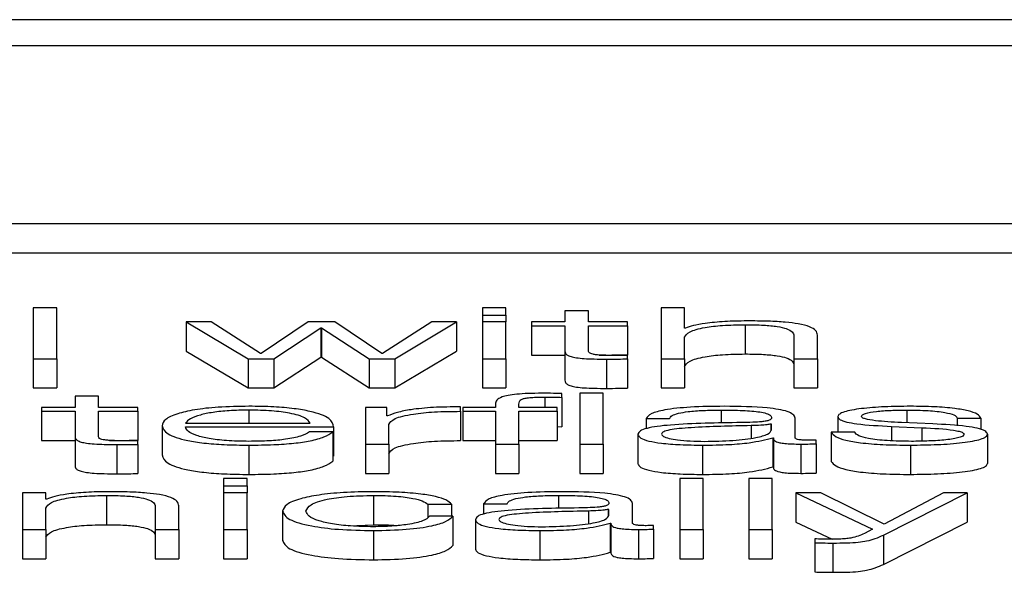
# Paper-space layout 'SHEET 2' of a CAD drawing. Units: inches. Extents: x 0.1 to 10.8, y 0.2 to 8.4.
# Drawn here: x 4.1 to 4.1, y 7.1 to 7.1 of the extents above; entities that cross this region are included whole.
import ezdxf

# ---------------------------------------------------------------- set-up
doc = ezdxf.new("R2010")
doc.units = ezdxf.units.IN
doc.header["$MEASUREMENT"] = 0

psp = doc.layouts.new('SHEET 2')

# ---------------------------------------------------------------- linework, layer by layer
at = {"color": 7, "linetype": 'Continuous', "lineweight": 25}
for p, q in [((4.16023982, 7.06427859), (3.80848102, 7.06427859)), ((4.14924735, 7.0638409), (3.81947348, 7.0638409)), ((3.81319208, 7.06084453), (4.15552876, 7.06084453)), ((3.81319208, 7.06035125), (4.15552876, 7.06035125)), ((4.06363047, 7.05942366), (4.06323515, 7.05942366)), ((4.06323515, 7.05942366), (4.06323515, 7.05856806)), ((4.06363047, 7.05856806), (4.06363047, 7.05942366)), ((4.07119324, 7.05942366), (4.07079792, 7.05942366)), ((4.07079792, 7.05942366), (4.07079792, 7.05930278)), ((4.07119324, 7.05930278), (4.07119324, 7.05942366)), ((4.07218629, 7.05937216), (4.07218629, 7.05918638)), ((4.07258161, 7.05937216), (4.07218629, 7.05937216)), ((4.07258161, 7.05918638), (4.07258161, 7.05937216)), ((4.07420172, 7.05942366), (4.07380708, 7.05942366)), ((4.07380708, 7.05942366), (4.07380708, 7.05856806)), ((4.07420172, 7.05907981), (4.07420172, 7.05942366)), ((4.06581083, 7.05918638), (4.06581083, 7.0586931)), ((4.06581083, 7.05918638), (4.06685364, 7.05856806)), ((4.06623136, 7.05918638), (4.06581083, 7.05918638)), ((4.06706084, 7.05865662), (4.06623136, 7.05918638)), ((4.06786442, 7.05918638), (4.06707311, 7.05865662)), ((4.06831085, 7.05918638), (4.06786442, 7.05918638)), ((4.06910148, 7.05865662), (4.06831085, 7.05918638)), ((4.06994323, 7.05918638), (4.06911375, 7.05865662)), ((4.06932163, 7.05856806), (4.07036376, 7.05918638)), ((4.07036376, 7.05918638), (4.06994323, 7.05918638)), ((4.07036376, 7.05918638), (4.07036376, 7.0586931)), ((4.07079792, 7.05930278), (4.07079792, 7.05918638)), ((4.07079792, 7.05930278), (4.07119324, 7.05930278)), ((4.07119324, 7.05918638), (4.07079792, 7.05918638)), ((4.07079792, 7.05918638), (4.07079792, 7.05856806)), ((4.07119324, 7.05930278), (4.07119324, 7.05918638)), ((4.07119324, 7.05856806), (4.07119324, 7.05918638)), ((4.07162127, 7.05918638), (4.07162127, 7.05912298)), ((4.07218629, 7.05918638), (4.07162127, 7.05918638)), ((4.07324069, 7.05918638), (4.07258161, 7.05918638)), ((4.07324069, 7.05912298), (4.07324069, 7.05918638)), ((4.06728712, 7.05856806), (4.06807843, 7.05908819)), ((4.06807843, 7.05908819), (4.06807843, 7.05859491)), ((4.06807843, 7.05908819), (4.0680907, 7.05908819)), ((4.0680907, 7.05908819), (4.0680907, 7.05859491)), ((4.0680907, 7.05908819), (4.06888815, 7.05856806)), ((4.07162127, 7.05912298), (4.07218629, 7.05912298)), ((4.07162127, 7.05912298), (4.07162127, 7.0586297)), ((4.07218629, 7.05912298), (4.07218629, 7.05869973)), ((4.07258161, 7.05912298), (4.07324069, 7.05912298)), ((4.07258161, 7.05870578), (4.07258161, 7.05912298)), ((4.07324069, 7.05912298), (4.07324069, 7.0586297)), ((4.07421467, 7.05907981), (4.07420172, 7.05907981)), ((4.07521931, 7.05914093), (4.07521931, 7.05864765)), ((4.07420172, 7.05856806), (4.07420172, 7.05892882)), ((4.07604333, 7.05895398), (4.07604333, 7.05856806)), ((4.07643797, 7.05856806), (4.07643797, 7.05896595)), ((4.06581083, 7.0586931), (4.06685364, 7.05807478)), ((4.06932163, 7.05807478), (4.07036376, 7.0586931)), ((4.07218629, 7.05869973), (4.07218629, 7.05820645)), ((4.06323515, 7.05856806), (4.06323515, 7.05807478)), ((4.06323515, 7.05856806), (4.06363047, 7.05856806)), ((4.06363047, 7.05856806), (4.06363047, 7.05807478)), ((4.06685364, 7.05856806), (4.06685364, 7.05807478)), ((4.06685364, 7.05856806), (4.06728712, 7.05856806)), ((4.06707311, 7.05865662), (4.06706084, 7.05865662)), ((4.06728712, 7.05807478), (4.06807843, 7.05859491)), ((4.06728712, 7.05856806), (4.06728712, 7.05807478)), ((4.06807843, 7.05859491), (4.0680907, 7.05859491)), ((4.0680907, 7.05859491), (4.06888815, 7.05807478)), ((4.06888815, 7.05856806), (4.06888815, 7.05807478)), ((4.06888815, 7.05856806), (4.06932163, 7.05856806)), ((4.06911375, 7.05865662), (4.06910148, 7.05865662)), ((4.06932163, 7.05856806), (4.06932163, 7.05807478)), ((4.07079792, 7.05856806), (4.07119324, 7.05856806)), ((4.07079792, 7.05856806), (4.07079792, 7.05807478)), ((4.07119324, 7.05856806), (4.07119324, 7.05807478)), ((4.07162127, 7.0586297), (4.07218629, 7.0586297)), ((4.0727635, 7.0586297), (4.07324069, 7.0586297)), ((4.072889, 7.05856084), (4.072889, 7.05806756)), ((4.07324069, 7.05856324), (4.07324069, 7.05862788)), ((4.07324069, 7.05856324), (4.07324069, 7.05806996)), ((4.07380708, 7.05856806), (4.07380708, 7.05807478)), ((4.07380708, 7.05856806), (4.07420172, 7.05856806)), ((4.07420172, 7.05856806), (4.07420172, 7.05807478)), ((4.07604333, 7.05856806), (4.07643797, 7.05856806)), ((4.07604333, 7.05856806), (4.07604333, 7.05807478)), ((4.07643797, 7.05856806), (4.07643797, 7.05807478)), ((4.06323515, 7.05807478), (4.06363047, 7.05807478)), ((4.06685364, 7.05807478), (4.06728712, 7.05807478)), ((4.06888815, 7.05807478), (4.06932163, 7.05807478)), ((4.07079792, 7.05807478), (4.07119324, 7.05807478)), ((4.07380708, 7.05807478), (4.07420172, 7.05807478)), ((4.07604333, 7.05807478), (4.07643797, 7.05807478)), ((4.06393922, 7.05793386), (4.06393922, 7.05774808)), ((4.06433385, 7.05793386), (4.06393922, 7.05793386)), ((4.06433385, 7.05774808), (4.06433385, 7.05793386)), ((4.07213586, 7.05791605), (4.07213586, 7.05798062)), ((4.07213586, 7.05791605), (4.07213586, 7.05742277)), ((4.07283243, 7.05798543), (4.07243711, 7.05798543)), ((4.07243711, 7.05798543), (4.07243711, 7.05712976)), ((4.07283243, 7.05712976), (4.07283243, 7.05798543)), ((4.06337419, 7.05774808), (4.06337419, 7.05768468)), ((4.06393922, 7.05774808), (4.06337419, 7.05774808)), ((4.06337419, 7.05768468), (4.06393922, 7.05768468)), ((4.06337419, 7.05768468), (4.06337419, 7.0571914)), ((4.06393922, 7.05768468), (4.06393922, 7.0572615)), ((4.06499294, 7.05774808), (4.06433385, 7.05774808)), ((4.06433385, 7.05768468), (4.06499294, 7.05768468)), ((4.06433385, 7.05726748), (4.06433385, 7.05768468)), ((4.06499294, 7.05768468), (4.06499294, 7.05774808)), ((4.06499294, 7.05768468), (4.06499294, 7.0571914)), ((4.0691894, 7.05774808), (4.06882612, 7.05774808)), ((4.06882612, 7.05774808), (4.06882612, 7.05712976)), ((4.0691894, 7.05760321), (4.0691894, 7.05774808)), ((4.07042646, 7.05768111), (4.07042646, 7.05775647)), ((4.07046531, 7.05774808), (4.07046531, 7.05768468)), ((4.07101739, 7.05774808), (4.07046531, 7.05774808)), ((4.07046531, 7.05768468), (4.07101739, 7.05768468)), ((4.07046531, 7.05768468), (4.07046531, 7.0571914)), ((4.07101739, 7.0578044), (4.07101739, 7.05774808)), ((4.07101739, 7.05768468), (4.07101739, 7.05712976)), ((4.07141271, 7.05774808), (4.07141271, 7.05780206)), ((4.07205407, 7.05774808), (4.07141271, 7.05774808)), ((4.07141271, 7.05768468), (4.07205407, 7.05768468)), ((4.07141271, 7.05712976), (4.07141271, 7.05768468)), ((4.07205407, 7.05768468), (4.07205407, 7.05774808)), ((4.07205407, 7.05768468), (4.07205407, 7.0571914)), ((4.06920167, 7.05760321), (4.0691894, 7.05760321)), ((4.07042646, 7.05768111), (4.07042646, 7.05718783)), ((4.07355558, 7.05755873), (4.07395021, 7.05755873)), ((4.07355558, 7.05755873), (4.07355558, 7.05738916)), ((4.07606106, 7.05723874), (4.07606106, 7.05756712)), ((4.07678421, 7.05759228), (4.07678421, 7.05732978)), ((4.07879418, 7.05756712), (4.07918949, 7.05756712)), ((4.07879418, 7.05756712), (4.07879418, 7.05743902)), ((4.07918949, 7.05756712), (4.07918949, 7.05737497)), ((4.06540257, 7.05743889), (4.06540257, 7.05694561)), ((4.0657972, 7.057482), (4.06789645, 7.057482)), ((4.0657972, 7.0574186), (4.06829109, 7.0574186)), ((4.06829109, 7.0574186), (4.06829109, 7.05692532)), ((4.06922076, 7.05712976), (4.06922076, 7.05745937)), ((4.07205407, 7.0574252), (4.07213586, 7.05742277)), ((4.07566574, 7.05746763), (4.07565347, 7.05746763)), ((4.07565347, 7.05746763), (4.07565347, 7.05735646)), ((4.07566574, 7.05736938), (4.07566574, 7.05746763)), ((4.07768798, 7.05742686), (4.07819712, 7.05740534)), ((4.07768798, 7.05742686), (4.07768798, 7.05718529)), ((4.07837978, 7.05746887), (4.07785224, 7.05749162)), ((4.07819712, 7.05740534), (4.07819712, 7.05717892)), ((4.06337419, 7.0571914), (4.06393922, 7.0571914)), ((4.06393922, 7.0572615), (4.06393922, 7.05676822)), ((4.06451621, 7.0571914), (4.06499294, 7.0571914)), ((4.06499294, 7.05712501), (4.06499294, 7.05718958)), ((4.06827814, 7.05733342), (4.06788418, 7.05733342)), ((4.06827814, 7.05733342), (4.06827814, 7.05684014)), ((4.07046531, 7.0571914), (4.07101739, 7.0571914)), ((4.07141271, 7.0571914), (4.07205407, 7.0571914)), ((4.07341722, 7.05729265), (4.07341722, 7.05679937)), ((4.07568483, 7.0572375), (4.07568483, 7.05674422)), ((4.07568483, 7.0572375), (4.07569709, 7.0572375)), ((4.07569709, 7.0572375), (4.07569709, 7.05674422)), ((4.07641888, 7.05713457), (4.07641888, 7.05719797)), ((4.0770657, 7.05732978), (4.07667107, 7.05732978)), ((4.07667107, 7.05732978), (4.07667107, 7.0568365)), ((4.07930195, 7.05729746), (4.07930195, 7.05680418)), ((4.06464124, 7.0571226), (4.06464124, 7.05662932)), ((4.06499294, 7.05712501), (4.06499294, 7.05663173)), ((4.06686591, 7.05711181), (4.06686591, 7.05661853)), ((4.06882612, 7.05712976), (4.06922076, 7.05712976)), ((4.06882612, 7.05712976), (4.06882612, 7.05663648)), ((4.06922076, 7.05712976), (4.06922076, 7.05663648)), ((4.07101739, 7.05712976), (4.07101739, 7.05663648)), ((4.07101739, 7.05712976), (4.07141271, 7.05712976)), ((4.07141271, 7.05712976), (4.07141271, 7.05663648)), ((4.07243711, 7.05712976), (4.07283243, 7.05712976)), ((4.07243711, 7.05712976), (4.07243711, 7.05663648)), ((4.07283243, 7.05712976), (4.07283243, 7.05663648)), ((4.07450365, 7.05711181), (4.07450365, 7.05661853)), ((4.07616125, 7.05712976), (4.07616125, 7.05663648)), ((4.07641888, 7.05713457), (4.07641888, 7.05664129)), ((4.07800287, 7.05711181), (4.07800287, 7.05661853)), ((4.06827814, 7.05692532), (4.06829109, 7.05692532)), ((4.07568483, 7.05674422), (4.07569709, 7.05674422)), ((4.06683456, 7.05654713), (4.06643924, 7.05654713)), ((4.06643924, 7.05654713), (4.06643924, 7.05642618)), ((4.06683456, 7.05642618), (4.06683456, 7.05654713)), ((4.06882612, 7.05663648), (4.06922076, 7.05663648)), ((4.07101739, 7.05663648), (4.07141271, 7.05663648)), ((4.07243711, 7.05663648), (4.07283243, 7.05663648)), ((4.0745166, 7.05654713), (4.07412129, 7.05654713)), ((4.07412129, 7.05654713), (4.07412129, 7.05569146)), ((4.0745166, 7.05569146), (4.0745166, 7.05654713)), ((4.07567869, 7.05654713), (4.07528338, 7.05654713)), ((4.07528338, 7.05654713), (4.07528338, 7.05569146)), ((4.07567869, 7.05569146), (4.07567869, 7.05654713)), ((4.06643924, 7.05642618), (4.06643924, 7.05630979)), ((4.06643924, 7.05642618), (4.06683456, 7.05642618)), ((4.06683456, 7.05642618), (4.06683456, 7.05630979)), ((4.06344849, 7.05630979), (4.06305385, 7.05630979)), ((4.06305385, 7.05630979), (4.06305385, 7.05569146)), ((4.06344849, 7.05620327), (4.06344849, 7.05630979)), ((4.06346144, 7.05620327), (4.06344849, 7.05620327)), ((4.06446608, 7.0562644), (4.06446608, 7.05577112)), ((4.06683456, 7.05630979), (4.06643924, 7.05630979)), ((4.06643924, 7.05630979), (4.06643924, 7.05569146)), ((4.06683456, 7.05569146), (4.06683456, 7.05630979)), ((4.0689638, 7.0562644), (4.0689638, 7.05577112)), ((4.07607469, 7.05630979), (4.07736832, 7.05569374)), ((4.0764959, 7.05630979), (4.07607469, 7.05630979)), ((4.07607469, 7.05630979), (4.07607469, 7.05581651)), ((4.07756325, 7.05578243), (4.0764959, 7.05630979)), ((4.0775503, 7.05559665), (4.07895775, 7.05630979)), ((4.07856176, 7.05630979), (4.07756325, 7.05578243)), ((4.07895775, 7.05630979), (4.07856176, 7.05630979)), ((4.07895775, 7.05630979), (4.07895775, 7.05581651)), ((4.06344849, 7.05569146), (4.06344849, 7.05605222)), ((4.06528942, 7.05607745), (4.06528942, 7.05569146)), ((4.06568474, 7.05569146), (4.06568474, 7.05608942)), ((4.06988052, 7.05611575), (4.07027652, 7.05611575)), ((4.06988052, 7.05611575), (4.06988052, 7.0558964)), ((4.07027652, 7.05611575), (4.07027652, 7.05591307)), ((4.07081769, 7.05612056), (4.07121232, 7.05612056)), ((4.07081769, 7.05612056), (4.07081769, 7.05595093)), ((4.07292785, 7.05602946), (4.07291558, 7.05602946)), ((4.07291558, 7.05602946), (4.07291558, 7.05591823)), ((4.07292785, 7.05593108), (4.07292785, 7.05602946)), ((4.07332316, 7.05580044), (4.07332316, 7.05612895)), ((4.06743162, 7.05600059), (4.06743162, 7.05550731)), ((4.07030174, 7.05591307), (4.06990574, 7.05591307)), ((4.07030174, 7.05591307), (4.07030174, 7.05541979)), ((4.06853996, 7.05575426), (4.0689638, 7.05577112)), ((4.07067933, 7.05585435), (4.07067933, 7.05536107)), ((4.07294693, 7.05579921), (4.0729592, 7.05579921)), ((4.07294693, 7.05579921), (4.07294693, 7.05530593)), ((4.0729592, 7.05579921), (4.0729592, 7.05530593)), ((4.07368099, 7.05569627), (4.07368099, 7.05575967)), ((4.07368099, 7.05569627), (4.07368099, 7.05520299)), ((4.07607469, 7.05581651), (4.07668406, 7.05552631)), ((4.07736832, 7.05569374), (4.07722996, 7.05562305)), ((4.0775503, 7.05510337), (4.07895775, 7.05581651)), ((4.06305385, 7.05569146), (4.06344849, 7.05569146)), ((4.06305385, 7.05569146), (4.06305385, 7.05519818)), ((4.06344849, 7.05569146), (4.06344849, 7.05519818)), ((4.06528942, 7.05569146), (4.06528942, 7.05519818)), ((4.06528942, 7.05569146), (4.06568474, 7.05569146)), ((4.06568474, 7.05569146), (4.06568474, 7.05519818)), ((4.06643924, 7.05569146), (4.06643924, 7.05519818)), ((4.06643924, 7.05569146), (4.06683456, 7.05569146)), ((4.06683456, 7.05569146), (4.06683456, 7.05519818)), ((4.0689638, 7.05567351), (4.0689638, 7.05518023)), ((4.07176508, 7.05567351), (4.07176508, 7.05518023)), ((4.07342336, 7.05569146), (4.07342336, 7.05519818)), ((4.07412129, 7.05569146), (4.07412129, 7.05519818)), ((4.07412129, 7.05569146), (4.0745166, 7.05569146)), ((4.0745166, 7.05569146), (4.0745166, 7.05519818)), ((4.07528338, 7.05569146), (4.07567869, 7.05569146)), ((4.07528338, 7.05569146), (4.07528338, 7.05519818)), ((4.07567869, 7.05569146), (4.07567869, 7.05519818)), ((4.07639503, 7.05553195), (4.07639503, 7.05546855)), ((4.0775503, 7.05559665), (4.0775503, 7.05510337)), ((4.07639503, 7.05546855), (4.07639503, 7.05497527)), ((4.07669628, 7.05546257), (4.07669628, 7.05496929)), ((4.06305385, 7.05519818), (4.06344849, 7.05519818)), ((4.06528942, 7.05519818), (4.06568474, 7.05519818)), ((4.06643924, 7.05519818), (4.06683456, 7.05519818)), ((4.07294693, 7.05530593), (4.0729592, 7.05530593)), ((4.07412129, 7.05519818), (4.0745166, 7.05519818)), ((4.07528338, 7.05519818), (4.07567869, 7.05519818))]:
    psp.add_line(p, q, dxfattribs=at)
at = {"color": 8, "linetype": 'Continuous', "lineweight": 25}
for p, q in [((4.07184687, 7.05792203), (4.07184687, 7.05774808)), ((4.06686591, 7.0577027), (4.06686591, 7.057482)), ((4.07481786, 7.0577027), (4.07481786, 7.05747979)), ((4.0779463, 7.0577027), (4.0779463, 7.05748757)), ((4.07532018, 7.05744006), (4.07532018, 7.0572296)), ((4.07207929, 7.0562644), (4.07207929, 7.05604162)), ((4.07258229, 7.05600176), (4.07258229, 7.05579138))]:
    psp.add_line(p, q, dxfattribs=at)
at = {"color": 7, "linetype": 'Continuous', "lineweight": 25}
for points, knots in [([(4.07525066, 7.05920433), (4.07512414, 7.05920213), (4.07487506, 7.05919781), (4.07456686, 7.05916702), (4.07433591, 7.05912729), (4.0742548, 7.05909552), (4.07421467, 7.05907981)], [0, 0, 0, 0, 0.29184087, 0.57456366, 0.78949101, 1, 1, 1, 1]), ([(4.07643797, 7.05896595), (4.07643345, 7.05899154), (4.07642504, 7.05903926), (4.07632598, 7.05910543), (4.07614205, 7.0591546), (4.07589143, 7.05918508), (4.0755929, 7.05920185), (4.07537178, 7.05920345), (4.07525066, 7.05920433)], [0, 0, 0, 0, 0.20200333, 0.37658042, 0.53631438, 0.66719413, 0.81769267, 1, 1, 1, 1]), ([(4.07420172, 7.05892882), (4.07421937, 7.0589607), (4.07425294, 7.05902132), (4.07450204, 7.05909273), (4.07484461, 7.05913446), (4.07509067, 7.05913871), (4.07521931, 7.05914093)], [0, 0, 0, 0, 0.29666474, 0.56420388, 0.77216795, 1, 1, 1, 1]), ([(4.07521931, 7.05914093), (4.07532529, 7.05913976), (4.07551755, 7.05913764), (4.07576741, 7.05911345), (4.07593929, 7.05907282), (4.07603119, 7.05901762), (4.07603912, 7.0589761), (4.07604333, 7.05895398)], [0, 0, 0, 0, 0.21556571, 0.39104845, 0.55511912, 0.76302012, 1, 1, 1, 1]), ([(4.07218629, 7.05869973), (4.07218711, 7.05868632), (4.07218859, 7.0586619), (4.07222017, 7.05862861), (4.07228076, 7.05860195), (4.07237917, 7.05858169), (4.07251656, 7.05856862), (4.07269092, 7.05856173), (4.0728188, 7.05856115), (4.072889, 7.05856084)], [0, 0, 0, 0, 0.176794354, 0.321738907, 0.443489327, 0.555136612, 0.678445232, 0.823461357, 1, 1, 1, 1]), ([(4.07290195, 7.05862424), (4.07286667, 7.05862493), (4.07280305, 7.05862617), (4.07271909, 7.05863203), (4.07265727, 7.05864112), (4.07260841, 7.05865591), (4.07258346, 7.05867815), (4.07258227, 7.05869596), (4.07258161, 7.05870578)], [0, 0, 0, 0, 0.1722568, 0.31064979, 0.42959484, 0.54523848, 0.74929294, 1, 1, 1, 1]), ([(4.072889, 7.05856084), (4.07295459, 7.05856133), (4.0730718, 7.0585622), (4.07318905, 7.05856292), (4.07324069, 7.05856324)], [0, 0, 0, 0, 0.55952262, 1, 1, 1, 1]), ([(4.07324069, 7.05862788), (4.07317752, 7.05862671), (4.07306485, 7.05862463), (4.07295167, 7.05862436), (4.07290195, 7.05862424)], [0, 0, 0, 0, 0.56066772, 1, 1, 1, 1]), ([(4.07420172, 7.05843554), (4.07421937, 7.05846742), (4.07425294, 7.05852804), (4.07450204, 7.05859945), (4.07484461, 7.05864118), (4.07509067, 7.05864543), (4.07521931, 7.05864765)], [0, 0, 0, 0, 0.29666474, 0.56420388, 0.77216795, 1, 1, 1, 1]), ([(4.07521931, 7.05864765), (4.07532529, 7.05864648), (4.07551755, 7.05864436), (4.07576741, 7.05862017), (4.07593929, 7.05857954), (4.07603119, 7.05852434), (4.07603912, 7.05848282), (4.07604333, 7.0584607)], [0, 0, 0, 0, 0.21556571, 0.39104845, 0.55511912, 0.76302012, 1, 1, 1, 1]), ([(4.07218629, 7.05820645), (4.07218711, 7.05819304), (4.07218859, 7.05816862), (4.07222017, 7.05813533), (4.07228076, 7.05810867), (4.07237917, 7.05808841), (4.07251656, 7.05807534), (4.07269092, 7.05806845), (4.0728188, 7.05806787), (4.072889, 7.05806756)], [0, 0, 0, 0, 0.17679435, 0.32173891, 0.44348933, 0.55513661, 0.67844523, 0.82346136, 1, 1, 1, 1]), ([(4.072889, 7.05806756), (4.07295459, 7.05806805), (4.0730718, 7.05806892), (4.07318905, 7.05806964), (4.07324069, 7.05806996)], [0, 0, 0, 0, 0.55952262, 1, 1, 1, 1]), ([(4.07180257, 7.05798543), (4.07172232, 7.05798478), (4.07157558, 7.05798358), (4.07137799, 7.05797118), (4.07122703, 7.05795073), (4.07110038, 7.05791718), (4.07102374, 7.05786678), (4.07101962, 7.05782625), (4.07101739, 7.0578044)], [0, 0, 0, 0, 0.16878252, 0.30860702, 0.43217273, 0.55272217, 0.75877366, 1, 1, 1, 1]), ([(4.07141271, 7.05780206), (4.07141333, 7.0578177), (4.07141448, 7.05784632), (4.07144255, 7.05788129), (4.07151425, 7.05790272), (4.07159703, 7.05791425), (4.0717117, 7.05792108), (4.0717983, 7.05792169), (4.07184687, 7.05792203)], [0, 0, 0, 0, 0.27478804, 0.5028788, 0.60484429, 0.71138037, 0.83812503, 1, 1, 1, 1]), ([(4.07213586, 7.05798062), (4.07207248, 7.05798223), (4.07196182, 7.05798504), (4.07185024, 7.05798531), (4.07180257, 7.05798543)], [0, 0, 0, 0, 0.57279377, 1, 1, 1, 1]), ([(4.07184687, 7.05792203), (4.07189923, 7.05792158), (4.07199624, 7.05792074), (4.07209185, 7.05791753), (4.07213586, 7.05791605)], [0, 0, 0, 0, 0.53974675, 1, 1, 1, 1]), ([(4.06686591, 7.0577661), (4.06669024, 7.05776336), (4.06636026, 7.05775821), (4.06593727, 7.05771033), (4.06562987, 7.05763797), (4.06543719, 7.05754463), (4.06541424, 7.05747453), (4.06540257, 7.05743889)], [0, 0, 0, 0, 0.20684677, 0.38854041, 0.56489145, 0.77877417, 1, 1, 1, 1]), ([(4.06686591, 7.0577027), (4.06675282, 7.05770076), (4.06653511, 7.05769702), (4.06625098, 7.0576652), (4.06602568, 7.05761743), (4.06586194, 7.05755491), (4.06581898, 7.05750653), (4.0657972, 7.057482)], [0, 0, 0, 0, 0.194963321, 0.375312852, 0.555332334, 0.774542722, 1, 1, 1, 1]), ([(4.06829109, 7.0574186), (4.06828143, 7.05746651), (4.06826275, 7.0575592), (4.06799006, 7.05766723), (4.06763208, 7.0577291), (4.06727464, 7.0577608), (4.06700744, 7.05776426), (4.06686591, 7.0577661)], [0, 0, 0, 0, 0.28755035, 0.55631307, 0.69386846, 0.83784782, 1, 1, 1, 1]), ([(4.06789645, 7.057482), (4.06787624, 7.0575133), (4.06783675, 7.05757446), (4.06759267, 7.05764775), (4.06725106, 7.05769485), (4.06699739, 7.05770002), (4.06686591, 7.0577027)], [0, 0, 0, 0, 0.28662936, 0.560154114, 0.772034619, 1, 1, 1, 1]), ([(4.07042646, 7.05775647), (4.07027222, 7.05775527), (4.06997576, 7.05775295), (4.06960836, 7.0577152), (4.06934826, 7.0576636), (4.06925145, 7.05762372), (4.06920167, 7.05760321)], [0, 0, 0, 0, 0.292249071, 0.561702766, 0.774612697, 1, 1, 1, 1]), ([(4.0748683, 7.0577661), (4.07467585, 7.05776391), (4.0743165, 7.05775983), (4.07387116, 7.05771371), (4.07360945, 7.05764109), (4.07357439, 7.05758749), (4.07355558, 7.05755873)], [0, 0, 0, 0, 0.300340204, 0.560836203, 0.764352582, 1, 1, 1, 1]), ([(4.07395021, 7.05755873), (4.07395821, 7.05757585), (4.0739731, 7.05760771), (4.07408681, 7.0576494), (4.07426996, 7.05768053), (4.0745228, 7.05769971), (4.07471591, 7.05770167), (4.07481786, 7.0577027)], [0, 0, 0, 0, 0.20682623, 0.38494871, 0.55444253, 0.76476161, 1, 1, 1, 1]), ([(4.07481786, 7.0577027), (4.07494019, 7.05770187), (4.07516818, 7.05770032), (4.07543969, 7.05767881), (4.07558526, 7.05764686), (4.07565525, 7.0576138), (4.07566204, 7.05758901), (4.07566574, 7.05757551)], [0, 0, 0, 0, 0.29743846, 0.55434772, 0.68498496, 0.82837214, 1, 1, 1, 1]), ([(4.07606106, 7.05756712), (4.07605561, 7.05758797), (4.07604566, 7.05762606), (4.07594612, 7.05767673), (4.07579281, 7.05771427), (4.07545518, 7.05775888), (4.0751224, 7.05776297), (4.0748683, 7.0577661)], [0, 0, 0, 0, 0.18094786, 0.33047285, 0.46275777, 0.58975648, 1, 1, 1, 1]), ([(4.07800287, 7.0577661), (4.07785768, 7.05776436), (4.07757126, 7.05776093), (4.07717163, 7.05773164), (4.0769114, 7.05768501), (4.07679914, 7.057635), (4.07678935, 7.05760699), (4.07678421, 7.05759228)], [0, 0, 0, 0, 0.256156196, 0.505327565, 0.741517342, 0.864325914, 1, 1, 1, 1]), ([(4.07717884, 7.05759599), (4.07718209, 7.05760532), (4.07718825, 7.057623), (4.07725998, 7.05765433), (4.07742655, 7.05768283), (4.07767773, 7.0576998), (4.07785615, 7.05770172), (4.0779463, 7.0577027)], [0, 0, 0, 0, 0.13758513, 0.26079103, 0.49649925, 0.74559536, 1, 1, 1, 1]), ([(4.0779463, 7.0577027), (4.07806695, 7.05770107), (4.07829722, 7.05769796), (4.07858237, 7.05766772), (4.07875894, 7.05762088), (4.07878194, 7.05758579), (4.07879418, 7.05756712)], [0, 0, 0, 0, 0.29136201, 0.55607777, 0.76371452, 1, 1, 1, 1]), ([(4.07918949, 7.05756712), (4.07917669, 7.05759018), (4.07915261, 7.0576336), (4.0789916, 7.05769025), (4.07874111, 7.05773348), (4.07840011, 7.05776139), (4.07813896, 7.05776449), (4.07800287, 7.0577661)], [0, 0, 0, 0, 0.204661, 0.3851704, 0.55829861, 0.76980748, 1, 1, 1, 1]), ([(4.06922076, 7.05745937), (4.06924096, 7.05749362), (4.06928017, 7.0575601), (4.06959038, 7.05763538), (4.06999397, 7.05767783), (4.07027804, 7.05767998), (4.07042646, 7.05768111)], [0, 0, 0, 0, 0.28392436, 0.55122642, 0.76553066, 1, 1, 1, 1]), ([(4.07566574, 7.05757551), (4.07566425, 7.05756702), (4.07566158, 7.05755179), (4.07563074, 7.0575314), (4.07557652, 7.05751614), (4.07548336, 7.05750355), (4.0753393, 7.05749577), (4.07522217, 7.0574931), (4.07515729, 7.05749162)], [0, 0, 0, 0, 0.172629, 0.30957208, 0.42653684, 0.54094216, 0.74570942, 1, 1, 1, 1]), ([(4.07678421, 7.05759228), (4.07679023, 7.05757465), (4.07680139, 7.057542), (4.07692124, 7.05749926), (4.07720171, 7.05745296), (4.07748246, 7.05743789), (4.07768798, 7.05742686)], [0, 0, 0, 0, 0.20101349, 0.37212743, 0.54035045, 1, 1, 1, 1]), ([(4.07785224, 7.05749162), (4.07769942, 7.05749956), (4.0774721, 7.05751138), (4.07725926, 7.05754589), (4.07718835, 7.05757297), (4.07718209, 7.05758812), (4.07717884, 7.05759599)], [0, 0, 0, 0, 0.50187234, 0.74655495, 0.86828385, 1, 1, 1, 1]), ([(4.06540257, 7.05743889), (4.0654191, 7.05739175), (4.06545061, 7.05730189), (4.06574205, 7.0571995), (4.06610624, 7.05714406), (4.06646257, 7.05711636), (4.06672589, 7.05711339), (4.06686591, 7.05711181)], [0, 0, 0, 0, 0.29053238, 0.55379355, 0.69003969, 0.83517301, 1, 1, 1, 1]), ([(4.06686591, 7.05717521), (4.06673645, 7.05717747), (4.06649204, 7.05718172), (4.0661848, 7.05721985), (4.06596557, 7.05727496), (4.06582718, 7.05734307), (4.06580714, 7.05739357), (4.0657972, 7.0574186)], [0, 0, 0, 0, 0.20749326, 0.39173246, 0.57225391, 0.78791635, 1, 1, 1, 1]), ([(4.07515729, 7.05749162), (4.07474777, 7.05748587), (4.07425196, 7.0574789), (4.07373837, 7.05742935), (4.07355433, 7.05739541), (4.07343465, 7.05734808), (4.07342335, 7.05731215), (4.07341722, 7.05729265)], [0, 0, 0, 0, 0.53319838, 0.64554749, 0.75272146, 0.8657359, 1, 1, 1, 1]), ([(4.07532018, 7.05744006), (4.07497926, 7.05743298), (4.07456547, 7.05742439), (4.07411497, 7.05739187), (4.07394751, 7.05736965), (4.07383031, 7.057337), (4.07381869, 7.05731114), (4.07381254, 7.05729746)], [0, 0, 0, 0, 0.55572158, 0.6744813, 0.78146161, 0.8843927, 1, 1, 1, 1]), ([(4.07453501, 7.05717521), (4.07469888, 7.05717827), (4.07501706, 7.0571842), (4.07539577, 7.05723118), (4.07563055, 7.05729656), (4.07565371, 7.05734448), (4.07566574, 7.05736938)], [0, 0, 0, 0, 0.288318765, 0.559826907, 0.771290282, 1, 1, 1, 1]), ([(4.07565347, 7.05746763), (4.07563241, 7.05746307), (4.0755868, 7.0574532), (4.07546566, 7.05744539), (4.07537508, 7.05744207), (4.07532018, 7.05744006)], [0, 0, 0, 0, 0.25263681, 0.54702503, 1, 1, 1, 1]), ([(4.07819712, 7.05740534), (4.07839077, 7.05739595), (4.07862946, 7.05738439), (4.0788311, 7.05734534), (4.07889653, 7.05732079), (4.07890359, 7.05730236), (4.07890732, 7.05729265)], [0, 0, 0, 0, 0.57808391, 0.71253034, 0.84840267, 1, 1, 1, 1]), ([(4.07930195, 7.05729746), (4.07929386, 7.05731601), (4.07927853, 7.05735118), (4.07914215, 7.0573966), (4.07886385, 7.05744568), (4.07857992, 7.05745928), (4.07837978, 7.05746887)], [0, 0, 0, 0, 0.20584773, 0.39015571, 0.57010798, 1, 1, 1, 1]), ([(4.06393922, 7.0572615), (4.06394003, 7.05724808), (4.0639415, 7.05722367), (4.06397298, 7.05719039), (4.06403342, 7.05716372), (4.06413168, 7.05714346), (4.06426895, 7.05713039), (4.06444323, 7.0571235), (4.06457105, 7.05712292), (4.06464124, 7.0571226)], [0, 0, 0, 0, 0.17685719, 0.32183896, 0.44358802, 0.55519444, 0.67844522, 0.82343059, 1, 1, 1, 1]), ([(4.06465419, 7.057186), (4.06461892, 7.05718669), (4.0645553, 7.05718792), (4.06447134, 7.05719376), (4.06440951, 7.05720283), (4.06436065, 7.05721761), (4.0643357, 7.05723986), (4.06433451, 7.05725766), (4.06433385, 7.05726748)], [0, 0, 0, 0, 0.17226846, 0.31064225, 0.42955476, 0.54517519, 0.7492387, 1, 1, 1, 1]), ([(4.06499294, 7.05718958), (4.06492976, 7.05718843), (4.06481708, 7.05718637), (4.06470392, 7.05718612), (4.06465419, 7.057186)], [0, 0, 0, 0, 0.56065254, 1, 1, 1, 1]), ([(4.06788418, 7.05733342), (4.0678422, 7.05730892), (4.06776128, 7.0572617), (4.06751348, 7.05720902), (4.06720052, 7.05717947), (4.06698237, 7.05717669), (4.06686591, 7.05717521)], [0, 0, 0, 0, 0.2820707, 0.54363305, 0.75637949, 1, 1, 1, 1]), ([(4.06686591, 7.05711181), (4.06700626, 7.05711315), (4.0672685, 7.05711566), (4.06762653, 7.05714094), (4.067926, 7.05718503), (4.0681568, 7.05725087), (4.06823619, 7.05730488), (4.06827814, 7.05733342)], [0, 0, 0, 0, 0.20951395, 0.39145693, 0.56165704, 0.76836887, 1, 1, 1, 1]), ([(4.06922076, 7.05696609), (4.06924096, 7.05700034), (4.06928017, 7.05706682), (4.06959038, 7.0571421), (4.06999397, 7.05718455), (4.07027804, 7.0571867), (4.07042646, 7.05718783)], [0, 0, 0, 0, 0.283924362, 0.551226415, 0.765530664, 1, 1, 1, 1]), ([(4.07341722, 7.05729265), (4.0734253, 7.05727137), (4.07344043, 7.05723151), (4.0735866, 7.05717938), (4.07381966, 7.05714043), (4.07413622, 7.0571159), (4.07437767, 7.05711321), (4.07450365, 7.05711181)], [0, 0, 0, 0, 0.2045942, 0.38321061, 0.55537176, 0.76798714, 1, 1, 1, 1]), ([(4.07381254, 7.05729746), (4.07381898, 7.05728413), (4.07383146, 7.05725834), (4.07393463, 7.05722457), (4.07408984, 7.05719778), (4.07429572, 7.05717897), (4.07445446, 7.05717647), (4.07453501, 7.05717521)], [0, 0, 0, 0, 0.19430056, 0.37613054, 0.55697959, 0.77522339, 1, 1, 1, 1]), ([(4.07450365, 7.05711181), (4.07465562, 7.05711322), (4.07493169, 7.05711579), (4.07537431, 7.05715551), (4.07556636, 7.05720622), (4.07568483, 7.0572375)], [0, 0, 0, 0, 0.31936863, 0.58016599, 1, 1, 1, 1]), ([(4.07569709, 7.0572375), (4.07569829, 7.0572212), (4.07570045, 7.05719175), (4.07577264, 7.05715608), (4.07589088, 7.05713868), (4.07601542, 7.05713085), (4.07610908, 7.05713015), (4.07616125, 7.05712976)], [0, 0, 0, 0, 0.3017436, 0.54481864, 0.67043362, 0.81641612, 1, 1, 1, 1]), ([(4.07629347, 7.05719316), (4.07626675, 7.05719343), (4.07621729, 7.05719392), (4.07615077, 7.05719911), (4.07609873, 7.05720833), (4.07606579, 7.05722215), (4.07606271, 7.05723293), (4.07606106, 7.05723874)], [0, 0, 0, 0, 0.21043778, 0.38951258, 0.55536412, 0.76047556, 1, 1, 1, 1]), ([(4.07641888, 7.05719797), (4.07639706, 7.05719656), (4.0763563, 7.05719393), (4.0763134, 7.0571934), (4.07629347, 7.05719316)], [0, 0, 0, 0, 0.53538296, 1, 1, 1, 1]), ([(4.07667107, 7.05732978), (4.07668972, 7.05730405), (4.07672453, 7.05725604), (4.07689986, 7.0571935), (4.07717414, 7.05714597), (4.0775555, 7.05711631), (4.07784775, 7.05711337), (4.07800287, 7.05711181)], [0, 0, 0, 0, 0.20673518, 0.38575051, 0.55490298, 0.76374702, 1, 1, 1, 1]), ([(4.07802127, 7.05717521), (4.07788267, 7.0571772), (4.07762023, 7.05718097), (4.07730211, 7.05721733), (4.0771103, 7.05727025), (4.07708111, 7.05730921), (4.0770657, 7.05732978)], [0, 0, 0, 0, 0.29625347, 0.56095036, 0.76824868, 1, 1, 1, 1]), ([(4.07800287, 7.05711181), (4.07815655, 7.05711369), (4.07846095, 7.05711742), (4.07888625, 7.05714875), (4.07916488, 7.05719843), (4.07928583, 7.05725184), (4.0792964, 7.05728176), (4.07930195, 7.05729746)], [0, 0, 0, 0, 0.25437001, 0.50383358, 0.74098844, 0.86413151, 1, 1, 1, 1]), ([(4.07890732, 7.05729265), (4.07890317, 7.05728255), (4.07889521, 7.05726316), (4.0788046, 7.05722871), (4.07860597, 7.05719808), (4.07832138, 7.05717893), (4.07812027, 7.05717644), (4.07802127, 7.05717521)], [0, 0, 0, 0, 0.13217089, 0.25371743, 0.49570167, 0.75175404, 1, 1, 1, 1]), ([(4.06464124, 7.0571226), (4.06470683, 7.05712309), (4.06482405, 7.05712397), (4.06494129, 7.05712469), (4.06499294, 7.05712501)], [0, 0, 0, 0, 0.55952262, 1, 1, 1, 1]), ([(4.07616125, 7.05712976), (4.07621153, 7.05712988), (4.0762982, 7.05713009), (4.0763832, 7.05713324), (4.07641888, 7.05713457)], [0, 0, 0, 0, 0.58024571, 1, 1, 1, 1]), ([(4.06540257, 7.05694561), (4.0654191, 7.05689847), (4.06545061, 7.05680861), (4.06574205, 7.05670622), (4.06610624, 7.05665078), (4.06646257, 7.05662308), (4.06672589, 7.05662011), (4.06686591, 7.05661853)], [0, 0, 0, 0, 0.29053238, 0.55379355, 0.69003969, 0.83517301, 1, 1, 1, 1]), ([(4.06393922, 7.05676822), (4.06394003, 7.0567548), (4.0639415, 7.05673039), (4.06397298, 7.05669711), (4.06403342, 7.05667044), (4.06413168, 7.05665018), (4.06426895, 7.05663711), (4.06444323, 7.05663022), (4.06457105, 7.05662964), (4.06464124, 7.05662932)], [0, 0, 0, 0, 0.17685719, 0.32183896, 0.44358802, 0.55519444, 0.67844522, 0.82343059, 1, 1, 1, 1]), ([(4.06686591, 7.05661853), (4.06700626, 7.05661987), (4.0672685, 7.05662238), (4.06762653, 7.05664766), (4.067926, 7.05669175), (4.0681568, 7.05675759), (4.06823619, 7.0568116), (4.06827814, 7.05684014)], [0, 0, 0, 0, 0.20951395, 0.39145693, 0.56165704, 0.76836887, 1, 1, 1, 1]), ([(4.07341722, 7.05679937), (4.0734253, 7.05677809), (4.07344043, 7.05673823), (4.0735866, 7.0566861), (4.07381966, 7.05664715), (4.07413622, 7.05662262), (4.07437767, 7.05661993), (4.07450365, 7.05661853)], [0, 0, 0, 0, 0.204594202, 0.383210614, 0.555371755, 0.767987137, 1, 1, 1, 1]), ([(4.07450365, 7.05661853), (4.07465562, 7.05661994), (4.07493169, 7.05662251), (4.07537431, 7.05666223), (4.07556636, 7.05671294), (4.07568483, 7.05674422)], [0, 0, 0, 0, 0.319368633, 0.580165995, 1, 1, 1, 1]), ([(4.07569709, 7.05674422), (4.07569829, 7.05672792), (4.07570045, 7.05669847), (4.07577264, 7.0566628), (4.07589088, 7.0566454), (4.07601542, 7.05663757), (4.07610908, 7.05663687), (4.07616125, 7.05663648)], [0, 0, 0, 0, 0.3017436, 0.54481864, 0.67043362, 0.81641612, 1, 1, 1, 1]), ([(4.07667107, 7.0568365), (4.07668972, 7.05681077), (4.07672453, 7.05676276), (4.07689986, 7.05670022), (4.07717414, 7.05665269), (4.0775555, 7.05662303), (4.07784775, 7.05662009), (4.07800287, 7.05661853)], [0, 0, 0, 0, 0.20673518, 0.38575051, 0.55490298, 0.76374702, 1, 1, 1, 1]), ([(4.07800287, 7.05661853), (4.07815655, 7.05662041), (4.07846095, 7.05662414), (4.07888625, 7.05665547), (4.07916488, 7.05670515), (4.07928583, 7.05675856), (4.0792964, 7.05678848), (4.07930195, 7.05680418)], [0, 0, 0, 0, 0.25437001, 0.50383358, 0.74098844, 0.86413151, 1, 1, 1, 1]), ([(4.06464124, 7.05662932), (4.06470683, 7.05662981), (4.06482405, 7.05663069), (4.06494129, 7.05663141), (4.06499294, 7.05663173)], [0, 0, 0, 0, 0.559522619, 1, 1, 1, 1]), ([(4.07616125, 7.05663648), (4.07621153, 7.0566366), (4.0762982, 7.05663681), (4.0763832, 7.05663996), (4.07641888, 7.05664129)], [0, 0, 0, 0, 0.58024571, 1, 1, 1, 1]), ([(4.06344849, 7.05605222), (4.06346614, 7.0560841), (4.06349973, 7.05614474), (4.0637488, 7.05621617), (4.06409136, 7.05625792), (4.06433744, 7.05626218), (4.06446608, 7.0562644)], [0, 0, 0, 0, 0.296661259, 0.56423001, 0.772195576, 1, 1, 1, 1]), ([(4.06449743, 7.0563278), (4.06437092, 7.05632561), (4.06412187, 7.05632129), (4.0638136, 7.05629054), (4.0635826, 7.0562508), (4.06350155, 7.05621901), (4.06346144, 7.05620327)], [0, 0, 0, 0, 0.29179296, 0.57442486, 0.78933166, 1, 1, 1, 1]), ([(4.06446608, 7.0562644), (4.06457204, 7.05626323), (4.06476425, 7.05626111), (4.06501399, 7.0562369), (4.06518564, 7.05619625), (4.06527732, 7.05614106), (4.06528522, 7.05609956), (4.06528942, 7.05607745)], [0, 0, 0, 0, 0.21559327, 0.39105796, 0.55512508, 0.76304431, 1, 1, 1, 1]), ([(4.06568474, 7.05608942), (4.06568022, 7.05611501), (4.06567181, 7.05616273), (4.06557276, 7.0562289), (4.06538882, 7.05627807), (4.0651382, 7.05630855), (4.06483967, 7.05632532), (4.06461856, 7.05632692), (4.06449743, 7.0563278)], [0, 0, 0, 0, 0.20200333, 0.37658042, 0.53631438, 0.66719413, 0.81769267, 1, 1, 1, 1]), ([(4.0689638, 7.0563278), (4.06879148, 7.05632519), (4.06846363, 7.05632023), (4.06803226, 7.05627573), (4.0676971, 7.05620606), (4.06747228, 7.0561113), (4.06744547, 7.05603832), (4.06743162, 7.05600059)], [0, 0, 0, 0, 0.19964026, 0.37982201, 0.55564369, 0.77029937, 1, 1, 1, 1]), ([(4.06782693, 7.05600059), (4.06784309, 7.05603719), (4.0678746, 7.0561086), (4.06812877, 7.05619684), (4.06851502, 7.05625498), (4.06880996, 7.05626117), (4.0689638, 7.0562644)], [0, 0, 0, 0, 0.2876413, 0.56113784, 0.77109056, 1, 1, 1, 1]), ([(4.07027652, 7.05611575), (4.07025288, 7.05614016), (4.07020813, 7.0561864), (4.07002317, 7.05624601), (4.06975194, 7.05629223), (4.06938773, 7.05632265), (4.06910885, 7.05632604), (4.0689638, 7.0563278)], [0, 0, 0, 0, 0.20419492, 0.3867176, 0.56113456, 0.77174121, 1, 1, 1, 1]), ([(4.0689638, 7.0562644), (4.0690946, 7.05626238), (4.06934061, 7.05625858), (4.06962788, 7.05622045), (4.06980116, 7.05617063), (4.06985317, 7.05613467), (4.06988052, 7.05611575)], [0, 0, 0, 0, 0.29532736, 0.55542885, 0.7661654, 1, 1, 1, 1]), ([(4.07212972, 7.0563278), (4.07193742, 7.05632561), (4.07157829, 7.05632153), (4.07113324, 7.05627543), (4.07087159, 7.05620286), (4.07083651, 7.0561493), (4.07081769, 7.05612056)], [0, 0, 0, 0, 0.30030568, 0.56084842, 0.76438921, 1, 1, 1, 1]), ([(4.07121232, 7.05612056), (4.07122032, 7.05613766), (4.07123522, 7.05616949), (4.07134891, 7.05621113), (4.07153194, 7.05624224), (4.07178453, 7.05626141), (4.07197745, 7.05626337), (4.07207929, 7.0562644)], [0, 0, 0, 0, 0.20677771, 0.3849184, 0.55446459, 0.76481861, 1, 1, 1, 1]), ([(4.07207929, 7.0562644), (4.07220176, 7.05626357), (4.07242993, 7.05626203), (4.07270165, 7.05624054), (4.07284733, 7.05620861), (4.07291736, 7.05617559), (4.07292415, 7.05615083), (4.07292785, 7.05613734)], [0, 0, 0, 0, 0.29776459, 0.55476676, 0.68534402, 0.82859018, 1, 1, 1, 1]), ([(4.07332316, 7.05612895), (4.07331771, 7.05614979), (4.07330775, 7.05618785), (4.07320808, 7.05623849), (4.07305463, 7.056276), (4.07271676, 7.05632058), (4.0723839, 7.05632467), (4.07212972, 7.0563278)], [0, 0, 0, 0, 0.180819, 0.33027465, 0.46255509, 0.58959825, 1, 1, 1, 1]), ([(4.07241871, 7.05605346), (4.07200938, 7.0560477), (4.07151376, 7.05604072), (4.07100041, 7.05599115), (4.07081641, 7.05595718), (4.07069676, 7.05590982), (4.07068546, 7.05587387), (4.07067933, 7.05585435)], [0, 0, 0, 0, 0.53297912, 0.64533303, 0.75254301, 0.86562955, 1, 1, 1, 1]), ([(4.07292785, 7.05613734), (4.07292636, 7.05612886), (4.07292369, 7.05611364), (4.07289283, 7.05609326), (4.07283855, 7.05607801), (4.07274529, 7.05606543), (4.07260103, 7.05605763), (4.07248371, 7.05605495), (4.07241871, 7.05605346)], [0, 0, 0, 0, 0.17237219, 0.30913982, 0.42601877, 0.54042905, 0.74536163, 1, 1, 1, 1]), ([(4.07291558, 7.05602946), (4.07289453, 7.05602488), (4.07284902, 7.05601496), (4.07272777, 7.05600713), (4.07263719, 7.05600379), (4.07258229, 7.05600176)], [0, 0, 0, 0, 0.25309374, 0.54732782, 1, 1, 1, 1]), ([(4.06743162, 7.05600059), (4.06745337, 7.05595295), (4.06749522, 7.05586129), (4.06785752, 7.05575094), (4.06837956, 7.05568392), (4.0687624, 7.0556771), (4.0689638, 7.05567351)], [0, 0, 0, 0, 0.28959254, 0.55716931, 0.76703037, 1, 1, 1, 1]), ([(4.0689638, 7.05573691), (4.06883225, 7.05573923), (4.06858057, 7.05574367), (4.06825817, 7.05578243), (4.06801631, 7.05584021), (4.06785719, 7.05591512), (4.06783713, 7.05597177), (4.06782693, 7.05600059)], [0, 0, 0, 0, 0.19629468, 0.37552623, 0.55432804, 0.77332265, 1, 1, 1, 1]), ([(4.0689638, 7.05567351), (4.06915365, 7.05567715), (4.06952137, 7.05568419), (4.06994625, 7.05574528), (4.07020687, 7.0558248), (4.07026901, 7.05588261), (4.07030174, 7.05591307)], [0, 0, 0, 0, 0.27986486, 0.54208391, 0.75881523, 1, 1, 1, 1]), ([(4.06990574, 7.05591307), (4.06987767, 7.05588594), (4.06982361, 7.05583371), (4.0695737, 7.05577642), (4.0692757, 7.05574277), (4.06906861, 7.05573888), (4.0689638, 7.05573691)], [0, 0, 0, 0, 0.29711901, 0.572093405, 0.78343559, 1, 1, 1, 1]), ([(4.07258229, 7.05600176), (4.07224117, 7.0559947), (4.07182717, 7.05598612), (4.07137644, 7.0559536), (4.07120894, 7.05593138), (4.07109173, 7.05589872), (4.07108011, 7.05587285), (4.07107396, 7.05585916)], [0, 0, 0, 0, 0.55579711, 0.67452762, 0.78147643, 0.88438833, 1, 1, 1, 1]), ([(4.07107396, 7.05585916), (4.07108043, 7.05584584), (4.07109295, 7.05582005), (4.07119627, 7.0557863), (4.07135153, 7.05575951), (4.07155732, 7.05574068), (4.07171598, 7.05573818), (4.07179643, 7.05573691)], [0, 0, 0, 0, 0.19423255, 0.37613495, 0.55711629, 0.77542568, 1, 1, 1, 1]), ([(4.07179643, 7.05573691), (4.07196031, 7.05573997), (4.07227853, 7.0557459), (4.0726573, 7.05579289), (4.07289227, 7.05585825), (4.07291568, 7.05590618), (4.07292785, 7.05593108)], [0, 0, 0, 0, 0.28828007, 0.55979548, 0.77129004, 1, 1, 1, 1]), ([(4.06344849, 7.05555894), (4.06346614, 7.05559082), (4.06349973, 7.05565146), (4.0637488, 7.05572289), (4.06409136, 7.05576464), (4.06433744, 7.0557689), (4.06446608, 7.05577112)], [0, 0, 0, 0, 0.29666126, 0.56423001, 0.77219558, 1, 1, 1, 1]), ([(4.06446608, 7.05577112), (4.06457204, 7.05576995), (4.06476425, 7.05576783), (4.06501399, 7.05574362), (4.06518564, 7.05570297), (4.06527732, 7.05564778), (4.06528522, 7.05560628), (4.06528942, 7.05558417)], [0, 0, 0, 0, 0.215593266, 0.391057957, 0.55512508, 0.763044306, 1, 1, 1, 1]), ([(4.0689638, 7.05577112), (4.06910082, 7.05577145), (4.06924376, 7.0557718), (4.06935478, 7.05575713), (4.06935937, 7.05575653)], [0, 0, 0, 0, 0.958631213, 1, 1, 1, 1]), ([(4.07067933, 7.05585435), (4.07068741, 7.05583307), (4.07070254, 7.05579322), (4.07084866, 7.05574109), (4.07108161, 7.05570214), (4.07139795, 7.0556776), (4.07163921, 7.05567492), (4.07176508, 7.05567351)], [0, 0, 0, 0, 0.20467215, 0.383348, 0.55553637, 0.76811738, 1, 1, 1, 1]), ([(4.07176508, 7.05567351), (4.07191709, 7.05567493), (4.07219328, 7.0556775), (4.07263613, 7.05571721), (4.07282837, 7.05576793), (4.07294693, 7.05579921)], [0, 0, 0, 0, 0.31933366, 0.58020056, 1, 1, 1, 1]), ([(4.0729592, 7.05579921), (4.07296034, 7.0557829), (4.0729624, 7.05575347), (4.07303418, 7.05571778), (4.07315244, 7.05570037), (4.07327719, 7.05569255), (4.07337104, 7.05569185), (4.07342336, 7.05569146)], [0, 0, 0, 0, 0.30157893, 0.5443746, 0.66989808, 0.81599156, 1, 1, 1, 1]), ([(4.07355558, 7.05575486), (4.07352878, 7.05575513), (4.07347922, 7.05575562), (4.0734126, 7.05576081), (4.07336061, 7.05577003), (4.07332785, 7.05578386), (4.0733248, 7.05579464), (4.07332316, 7.05580044)], [0, 0, 0, 0, 0.21100651, 0.39011771, 0.55574615, 0.760605, 1, 1, 1, 1]), ([(4.07342336, 7.05569146), (4.07347364, 7.05569158), (4.07356031, 7.05569179), (4.07364531, 7.05569495), (4.07368099, 7.05569627)], [0, 0, 0, 0, 0.58024571, 1, 1, 1, 1]), ([(4.07368099, 7.05575967), (4.07365917, 7.05575826), (4.07361841, 7.05575564), (4.07357551, 7.05575511), (4.07355558, 7.05575486)], [0, 0, 0, 0, 0.535382965, 1, 1, 1, 1]), ([(4.07666493, 7.05552597), (4.07661527, 7.0555264), (4.07652455, 7.0555272), (4.07643539, 7.05553047), (4.07639503, 7.05553195)], [0, 0, 0, 0, 0.54733904, 1, 1, 1, 1]), ([(4.07722996, 7.05562305), (4.07719723, 7.05560834), (4.07713719, 7.05558134), (4.07703192, 7.05555032), (4.07691216, 7.05553444), (4.07679657, 7.05552704), (4.07671139, 7.05552635), (4.07666493, 7.05552597)], [0, 0, 0, 0, 0.30630985, 0.56189797, 0.6902621, 0.83108026, 1, 1, 1, 1]), ([(4.07669628, 7.05546257), (4.07677755, 7.05546295), (4.07692354, 7.05546364), (4.07712532, 7.05547494), (4.0772932, 7.05550021), (4.07743005, 7.05554243), (4.07750654, 7.05557692), (4.0775503, 7.05559665)], [0, 0, 0, 0, 0.20147129, 0.36192904, 0.51226263, 0.72096716, 1, 1, 1, 1]), ([(4.06743162, 7.05550731), (4.06745337, 7.05545967), (4.06749522, 7.05536801), (4.06785752, 7.05525766), (4.06837956, 7.05519064), (4.0687624, 7.05518382), (4.0689638, 7.05518023)], [0, 0, 0, 0, 0.28959254, 0.55716931, 0.76703037, 1, 1, 1, 1]), ([(4.0689638, 7.05518023), (4.06915365, 7.05518387), (4.06952137, 7.05519091), (4.06994625, 7.055252), (4.07020687, 7.05533152), (4.07026901, 7.05538933), (4.07030174, 7.05541979)], [0, 0, 0, 0, 0.27986486, 0.54208391, 0.75881523, 1, 1, 1, 1]), ([(4.07067933, 7.05536107), (4.07068741, 7.05533979), (4.07070254, 7.05529994), (4.07084866, 7.05524781), (4.07108161, 7.05520886), (4.07139795, 7.05518432), (4.07163921, 7.05518164), (4.07176508, 7.05518023)], [0, 0, 0, 0, 0.20467215, 0.383348, 0.55553637, 0.76811738, 1, 1, 1, 1]), ([(4.07639503, 7.05546855), (4.07643932, 7.05546676), (4.07653855, 7.05546273), (4.07664008, 7.05546263), (4.07669628, 7.05546257)], [0, 0, 0, 0, 0.44635476, 1, 1, 1, 1]), ([(4.07176508, 7.05518023), (4.07191709, 7.05518165), (4.07219328, 7.05518422), (4.07263613, 7.05522393), (4.07282837, 7.05527465), (4.07294693, 7.05530593)], [0, 0, 0, 0, 0.31933366, 0.58020056, 1, 1, 1, 1]), ([(4.0729592, 7.05530593), (4.07296034, 7.05528962), (4.0729624, 7.05526019), (4.07303418, 7.0552245), (4.07315244, 7.05520709), (4.07327719, 7.05519927), (4.07337104, 7.05519857), (4.07342336, 7.05519818)], [0, 0, 0, 0, 0.301578926, 0.5443746, 0.66989808, 0.81599156, 1, 1, 1, 1]), ([(4.07342336, 7.05519818), (4.07347364, 7.0551983), (4.07356031, 7.05519851), (4.07364531, 7.05520167), (4.07368099, 7.05520299)], [0, 0, 0, 0, 0.58024571, 1, 1, 1, 1]), ([(4.07669628, 7.05496929), (4.07677755, 7.05496967), (4.07692354, 7.05497036), (4.07712532, 7.05498166), (4.0772932, 7.05500693), (4.07743005, 7.05504915), (4.07750654, 7.05508364), (4.0775503, 7.05510337)], [0, 0, 0, 0, 0.20147129, 0.36192904, 0.51226263, 0.72096716, 1, 1, 1, 1]), ([(4.07639503, 7.05497527), (4.07643932, 7.05497348), (4.07653855, 7.05496945), (4.07664008, 7.05496935), (4.07669628, 7.05496929)], [0, 0, 0, 0, 0.44635476, 1, 1, 1, 1])]:
    psp.add_open_spline(points, degree=3, knots=knots, dxfattribs=at)

doc.saveas('drawing.dxf')
